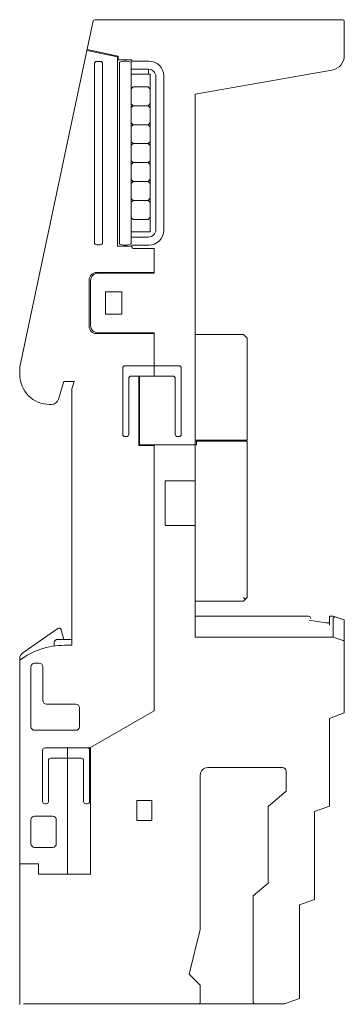
# Model space of a CAD drawing. Extents: x -6709 to 17874, y -22373 to 568.
# Drawn here: x 17650 to 17693, y -11879 to -11747 of the extents above; entities that cross this region are included whole.
import ezdxf

# ---------------------------------------------------------------- set-up
doc = ezdxf.new("R2010")
doc.units = 0
doc.header["$MEASUREMENT"] = 0
doc.layers.add('10000_FRONT', color=7, linetype='CONTINUOUS')

msp = doc.modelspace()

# ---------------------------------------------------------------- linework, layer by layer
at = {"layer": '10000_FRONT', "color": 7, "linetype": 'Continuous', "lineweight": 0}
for p, q in [((17649.89, -11794.02), (17659.75, -11747.6)), ((17659.95, -11747.45), (17693.19, -11747.45)), ((17693.39, -11752.24), (17693.39, -11747.65)), ((17662.99, -11752.44), (17658.91, -11751.57)), ((17658.93, -11751.45), (17663.09, -11752.34)), ((17662.99, -11777.84), (17662.99, -11752.44)), ((17663.09, -11752.34), (17663.09, -11752.84)), ((17659.89, -11753.34), (17659.89, -11777.34)), ((17660.69, -11753.04), (17660.19, -11753.04)), ((17660.99, -11777.34), (17660.99, -11753.34)), ((17662.99, -11752.84), (17664.89, -11752.84)), ((17663.83, -11752.99), (17663.24, -11753.14)), ((17663.24, -11753.14), (17663.24, -11777.53)), ((17664.23, -11752.99), (17663.83, -11752.99)), ((17664.83, -11753.15), (17664.23, -11752.99)), ((17667.19, -11752.99), (17664.83, -11752.99)), ((17664.83, -11753.15), (17664.83, -11777.52)), ((17664.89, -11752.83), (17664.89, -11752.9)), ((17664.89, -11752.9), (17664.89, -11752.94)), ((17664.83, -11754.09), (17667.14, -11754.09)), ((17664.84, -11774.83), (17664.84, -11754.04)), ((17664.84, -11754.76), (17667.38, -11754.76)), ((17664.89, -11754.09), (17667.14, -11754.09)), ((17667.13, -11754.76), (17667.13, -11754.09)), ((17667.38, -11775.91), (17667.38, -11754.76)), ((17668.14, -11755.09), (17668.14, -11775.59)), ((17668.14, -11755.09), (17668.14, -11775.59)), ((17669.19, -11775.69), (17669.19, -11754.99)), ((17673.39, -11757.45), (17691.73, -11754.21)), ((17664.83, -11755.24), (17664.84, -11755.24)), ((17664.83, -11755.85), (17664.84, -11755.85)), ((17664.84, -11756.7), (17665.09, -11756.45)), ((17667.09, -11756.45), (17665.09, -11756.45)), ((17667.34, -11756.7), (17667.09, -11756.45)), ((17673.39, -11830.25), (17673.39, -11757.45)), ((17664.83, -11758.32), (17664.84, -11758.32)), ((17664.83, -11758.39), (17664.84, -11758.39)), ((17664.84, -11758.74), (17665.09, -11758.99)), ((17664.84, -11759.24), (17665.09, -11758.99)), ((17667.09, -11758.99), (17665.09, -11758.99)), ((17667.34, -11758.74), (17667.09, -11758.99)), ((17667.34, -11759.24), (17667.09, -11758.99)), ((17664.83, -11760.86), (17664.84, -11760.86)), ((17664.83, -11760.93), (17664.84, -11760.93)), ((17664.84, -11761.28), (17665.09, -11761.53)), ((17664.84, -11761.78), (17665.09, -11761.53)), ((17667.09, -11761.53), (17665.09, -11761.53)), ((17667.32, -11761.29), (17667.09, -11761.53)), ((17667.34, -11761.78), (17667.09, -11761.53)), ((17664.83, -11763.4), (17664.84, -11763.4)), ((17664.83, -11763.47), (17664.84, -11763.47)), ((17664.84, -11763.82), (17665.09, -11764.07)), ((17664.84, -11764.32), (17665.09, -11764.07)), ((17667.09, -11764.07), (17665.09, -11764.07)), ((17667.28, -11763.88), (17667.09, -11764.07)), ((17667.28, -11764.26), (17667.09, -11764.07)), ((17664.83, -11765.94), (17664.84, -11765.94)), ((17664.83, -11766.01), (17664.84, -11766.01)), ((17664.84, -11766.36), (17665.09, -11766.61)), ((17664.84, -11766.86), (17665.09, -11766.61)), ((17667.09, -11766.61), (17665.09, -11766.61)), ((17667.28, -11766.42), (17667.09, -11766.61)), ((17667.28, -11766.8), (17667.09, -11766.61)), ((17664.83, -11768.48), (17664.84, -11768.48)), ((17664.83, -11768.63), (17664.84, -11768.63)), ((17664.84, -11768.9), (17665.09, -11769.15)), ((17664.84, -11769.4), (17665.09, -11769.15)), ((17667.09, -11769.15), (17665.09, -11769.15)), ((17667.34, -11768.9), (17667.09, -11769.15)), ((17667.32, -11769.39), (17667.09, -11769.15)), ((17664.83, -11771.02), (17664.84, -11771.02)), ((17664.84, -11771.44), (17665.09, -11771.69)), ((17664.84, -11771.94), (17665.09, -11771.69)), ((17667.09, -11771.69), (17665.09, -11771.69)), ((17667.34, -11771.44), (17667.09, -11771.69)), ((17667.34, -11771.94), (17667.09, -11771.69)), ((17664.84, -11773.98), (17665.09, -11774.23)), ((17667.09, -11774.23), (17665.09, -11774.23)), ((17667.34, -11773.98), (17667.09, -11774.23)), ((17664.84, -11776.64), (17664.84, -11775.13)), ((17667.38, -11775.91), (17664.84, -11775.91)), ((17663.24, -11777.53), (17663.83, -11777.69)), ((17664.23, -11777.69), (17664.83, -11777.52)), ((17667.14, -11776.59), (17664.89, -11776.59)), ((17660.19, -11777.64), (17660.69, -11777.64)), ((17664.89, -11777.84), (17662.99, -11777.84)), ((17664.23, -11777.69), (17663.83, -11777.69)), ((17664.89, -11777.69), (17667.19, -11777.69)), ((17664.89, -11777.73), (17664.89, -11777.7)), ((17664.89, -11777.78), (17664.89, -11777.73)), ((17664.89, -11777.84), (17664.89, -11777.78)), ((17665.19, -11778.14), (17667.89, -11778.14)), ((17667.89, -11781.45), (17667.89, -11778.14)), ((17667.89, -11781.35), (17660.19, -11781.35)), ((17667.89, -11781.45), (17660.39, -11781.45)), ((17667.39, -11781.35), (17667.39, -11781.45)), ((17659.19, -11782.35), (17659.19, -11788.55)), ((17659.39, -11782.45), (17659.39, -11788.45)), ((17661.39, -11783.95), (17661.39, -11786.95)), ((17663.59, -11783.95), (17661.39, -11783.95)), ((17663.59, -11786.95), (17663.59, -11783.95)), ((17661.39, -11786.95), (17663.59, -11786.95)), ((17667.89, -11789.55), (17660.19, -11789.55)), ((17660.39, -11789.45), (17667.89, -11789.45)), ((17667.39, -11789.45), (17667.39, -11789.55)), ((17667.89, -11795.25), (17667.89, -11789.45)), ((17673.39, -11789.65), (17679.89, -11789.65)), ((17680.39, -11790.15), (17679.89, -11789.65)), ((17680.39, -11790.15), (17680.39, -11803.85)), ((17649.89, -11795.05), (17649.89, -11794.02)), ((17663.69, -11794.15), (17663.69, -11803.05)), ((17671.24, -11793.85), (17663.99, -11793.85)), ((17671.54, -11803.05), (17671.54, -11794.15)), ((17655.79, -11795.95), (17655.1, -11798.32)), ((17655.79, -11795.95), (17657.17, -11795.95)), ((17657.17, -11795.95), (17656.89, -11796.95)), ((17664.49, -11803.05), (17664.49, -11795.55)), ((17664.79, -11795.25), (17670.44, -11795.25)), ((17665.84, -11795.25), (17665.84, -11804.55)), ((17665.94, -11795.25), (17665.94, -11804.45)), ((17670.74, -11795.55), (17670.74, -11803.05)), ((17656.89, -11831.35), (17656.89, -11796.95)), ((17654.14, -11799.05), (17653.89, -11799.05)), ((17663.99, -11803.35), (17664.19, -11803.35)), ((17671.04, -11803.35), (17671.24, -11803.35)), ((17673.39, -11803.85), (17680.39, -11803.85)), ((17673.59, -11803.95), (17680.39, -11803.95)), ((17673.59, -11804.45), (17673.59, -11803.95)), ((17678.89, -11803.95), (17678.89, -11803.85)), ((17680.39, -11824.95), (17680.39, -11803.95)), ((17665.84, -11804.45), (17673.59, -11804.45)), ((17665.84, -11804.55), (17667.89, -11804.55)), ((17667.79, -11804.55), (17667.79, -11804.45)), ((17667.89, -11840.14), (17667.89, -11804.45)), ((17669.39, -11809.29), (17673.39, -11809.29)), ((17669.39, -11815.29), (17669.39, -11809.29)), ((17669.39, -11815.29), (17673.39, -11815.29)), ((17680.39, -11824.95), (17679.89, -11825.45)), ((17679.89, -11824.95), (17680.14, -11825.2)), ((17679.89, -11825.45), (17673.39, -11825.45)), ((17673.39, -11827.45), (17688.59, -11827.45)), ((17688.59, -11827.45), (17688.7, -11827.47)), ((17688.7, -11827.47), (17688.8, -11827.53)), ((17688.8, -11827.53), (17688.86, -11827.63)), ((17688.86, -11827.63), (17688.89, -11827.75)), ((17691.39, -11827.45), (17691.89, -11827.45)), ((17691.39, -11828.65), (17691.39, -11827.45)), ((17691.89, -11827.45), (17693.39, -11827.95)), ((17691.9, -11827.7), (17691.89, -11827.75)), ((17691.93, -11827.66), (17691.9, -11827.7)), ((17691.97, -11827.62), (17691.93, -11827.66)), ((17692.03, -11827.58), (17691.97, -11827.62)), ((17692.08, -11827.56), (17692.03, -11827.58)), ((17692.15, -11827.53), (17692.08, -11827.56)), ((17690.89, -11828.35), (17688.69, -11827.96)), ((17691.39, -11828.35), (17690.89, -11828.35)), ((17691.89, -11827.75), (17691.89, -11830.25)), ((17693.39, -11840.42), (17693.39, -11827.95)), ((17650.31, -11832.37), (17654.98, -11829.1)), ((17655.44, -11829.27), (17655.79, -11830.55)), ((17691.89, -11830.25), (17673.39, -11830.25)), ((17691.89, -11830.25), (17693.25, -11830.7)), ((17654.49, -11831.46), (17654.49, -11831.05)), ((17656.89, -11830.55), (17654.99, -11830.55)), ((17655.89, -11831.35), (17656.89, -11831.35)), ((17693.25, -11830.7), (17693.24, -11830.7)), ((17649.89, -11879.5), (17649.89, -11833.19)), ((17651.39, -11842.25), (17651.39, -11834.25)), ((17651.89, -11833.75), (17652.49, -11833.75)), ((17652.99, -11834.25), (17652.99, -11838.75)), ((17653.49, -11839.25), (17657.39, -11839.25)), ((17657.89, -11839.75), (17657.89, -11842.25)), ((17659.39, -11845.05), (17667.89, -11840.14)), ((17691.39, -11841.15), (17693.39, -11840.42)), ((17691.39, -11852.92), (17691.39, -11841.15)), ((17657.39, -11842.75), (17651.89, -11842.75)), ((17652.94, -11845.4), (17652.94, -11852.3)), ((17653.24, -11845.1), (17659.39, -11845.1)), ((17656.29, -11862.05), (17656.29, -11845.1)), ((17659.24, -11852.3), (17659.24, -11845.4)), ((17659.39, -11862.05), (17659.39, -11845.05)), ((17653.74, -11852.3), (17653.74, -11846.8)), ((17654.04, -11846.5), (17658.14, -11846.5)), ((17658.44, -11846.8), (17658.44, -11852.3)), ((17674.09, -11848.75), (17674.09, -11869.45)), ((17685.09, -11847.75), (17675.09, -11847.75)), ((17685.59, -11850.93), (17685.59, -11848.25)), ((17683.19, -11852.95), (17685.59, -11850.93)), ((17653.24, -11852.6), (17653.44, -11852.6)), ((17658.74, -11852.6), (17658.94, -11852.6)), ((17665.59, -11852.15), (17667.59, -11852.15)), ((17665.59, -11852.15), (17665.59, -11854.85)), ((17667.59, -11852.15), (17667.59, -11854.85)), ((17683.19, -11863.27), (17683.19, -11852.95)), ((17689.39, -11853.65), (17691.39, -11852.92)), ((17689.39, -11865.42), (17689.39, -11853.65)), ((17651.39, -11857.95), (17651.39, -11854.75)), ((17651.89, -11854.25), (17654.29, -11854.25)), ((17654.79, -11854.75), (17654.79, -11857.95)), ((17665.59, -11854.85), (17667.59, -11854.85)), ((17654.29, -11858.45), (17651.89, -11858.45)), ((17649.89, -11860.65), (17652.39, -11860.65)), ((17652.39, -11860.65), (17652.39, -11862.05)), ((17652.39, -11862.05), (17659.39, -11862.05)), ((17681.19, -11864.95), (17683.19, -11863.27)), ((17681.19, -11879.25), (17681.19, -11864.95)), ((17687.39, -11866.15), (17689.39, -11865.42)), ((17687.39, -11878.72), (17687.39, -11866.15)), ((17674.09, -11869.45), (17672.59, -11875.45)), ((17672.59, -11875.45), (17674.09, -11876.95)), ((17674.09, -11879.25), (17674.09, -11876.95)), ((17685.39, -11879.45), (17687.39, -11878.72)), ((17650.39, -11879.45), (17685.39, -11879.45))]:
    msp.add_line(p, q, dxfattribs=at)
for centre, radius, start, end in [((17659.95, -11747.65), 0.2, 90, 168), ((17693.19, -11747.65), 0.2, 0, 90), ((17691.39, -11752.24), 2, 280, 0), ((17660.19, -11753.34), 0.3, 90, 180), ((17660.69, -11753.34), 0.3, 0, 90), ((17667.19, -11754.99), 2, 0, 90), ((17667.14, -11755.09), 1, 0, 90), ((17667.14, -11755.09), 1, 0, 90), ((17667.14, -11775.59), 1, 270, 0), ((17667.14, -11775.59), 1, 270, 0), ((17667.19, -11775.69), 2, 270, 0), ((17660.19, -11777.34), 0.3, 180, 270), ((17660.69, -11777.34), 0.3, 270, 0), ((17665.19, -11777.84), 0.3, 180, 270), ((17660.19, -11782.35), 1, 90, 180), ((17660.39, -11782.45), 1, 90, 180), ((17660.19, -11788.55), 1, 180, 270), ((17660.39, -11788.45), 1, 180, 270), ((17663.99, -11794.15), 0.3, 90, 180), ((17671.24, -11794.15), 0.3, 0, 90), ((17653.89, -11795.05), 4, 180, 270), ((17664.79, -11795.55), 0.3, 90, 180), ((17670.44, -11795.55), 0.3, 0, 90), ((17654.14, -11798.05), 1, 270, 344), ((17663.99, -11803.05), 0.3, 180, 270), ((17664.19, -11803.05), 0.3, 270, 0), ((17671.04, -11803.05), 0.3, 180, 270), ((17671.24, -11803.05), 0.3, 270, 0), ((17655.15, -11829.35), 0.3, 15, 125), ((17655.89, -11841.35), 10, 90, 126.8699), ((17654.99, -11831.05), 0.5, 90, 180), ((17693.19, -11830.89), 0.2, 0, 71.5651), ((17650.89, -11833.19), 1, 125, 180), ((17651.89, -11834.25), 0.5, 90, 180), ((17652.49, -11834.25), 0.5, 0, 90), ((17653.49, -11838.75), 0.5, 180, 270), ((17657.39, -11839.75), 0.5, 0, 90), ((17651.89, -11842.25), 0.5, 180, 270), ((17657.39, -11842.25), 0.5, 270, 0), ((17653.24, -11845.4), 0.3, 90, 180), ((17658.94, -11845.4), 0.3, 0, 90), ((17654.04, -11846.8), 0.3, 90, 180), ((17658.14, -11846.8), 0.3, 0, 90), ((17675.09, -11848.75), 1, 90, 180), ((17685.09, -11848.25), 0.5, 0, 90), ((17653.24, -11852.3), 0.3, 180, 270), ((17653.44, -11852.3), 0.3, 270, 0), ((17658.74, -11852.3), 0.3, 180, 270), ((17658.94, -11852.3), 0.3, 270, 0), ((17651.89, -11854.75), 0.5, 90, 180), ((17654.29, -11854.75), 0.5, 0, 90), ((17651.89, -11857.95), 0.5, 180, 270), ((17654.29, -11857.95), 0.5, 270, 0), ((17673.89, -11879.25), 0.2, 270, 0), ((17681.39, -11879.25), 0.2, 180, 270)]:
    msp.add_arc(centre, radius, start, end, dxfattribs=at)

doc.saveas('drawing.dxf')
